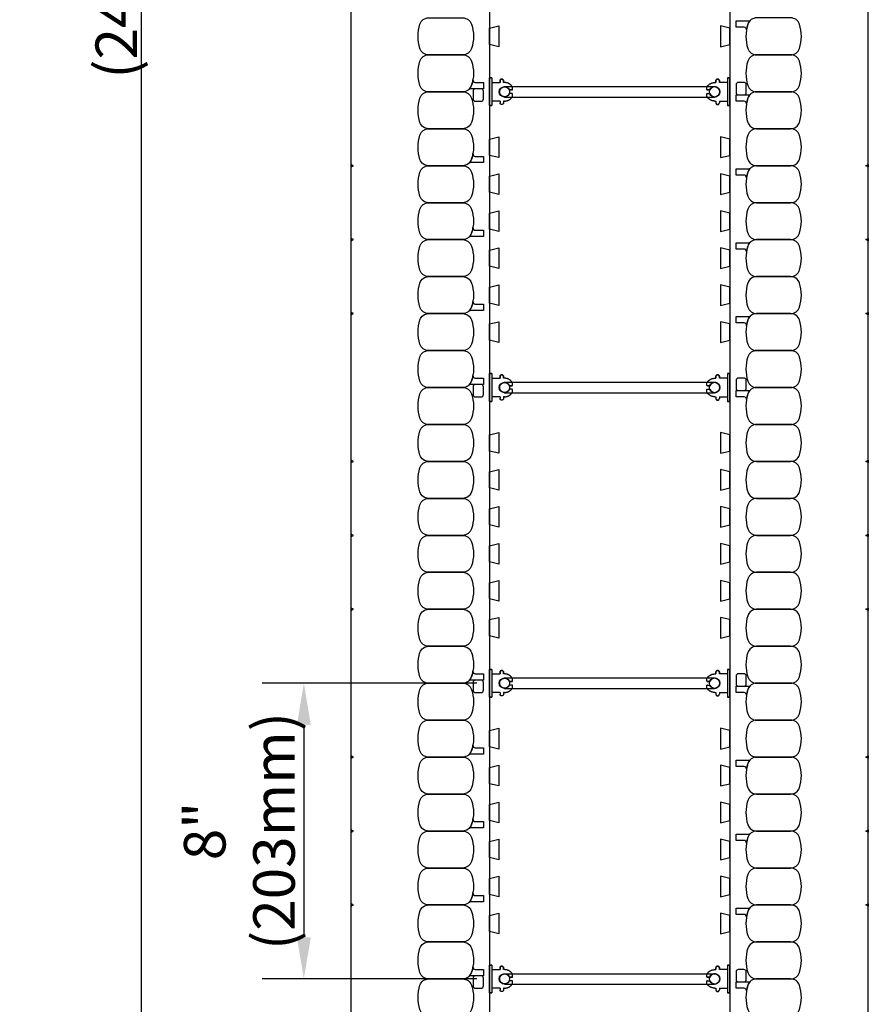
# Model space of a CAD drawing. Units: inches. Extents: x 97 to 248, y 62 to 162.
# Drawn here: x 224 to 247, y 85 to 112 of the extents above; entities that cross this region are included whole.
import ezdxf

# ---------------------------------------------------------------- set-up
doc = ezdxf.new("R2010")
doc.units = ezdxf.units.IN
doc.header["$MEASUREMENT"] = 0
for name, color, linetype in [('line25', 2, 'Continuous'), ('LINE50', 5, 'Continuous'), ('LINE9', 9, 'Continuous'), ('TEXT', 4, 'Continuous')]:
    doc.layers.add(name, color=color, linetype=linetype)
doc.styles.add('DIM', font='romans.shx', dxfattribs={"width": 0.7})
doc.dimstyles.new('ext_12', dxfattribs={"dimscale": 12, "dimtxt": 0.09375, "dimasz": 0.09375, "dimexe": 0.09375, "dimexo": 0.0625, "dimgap": 0.0625, "dimtad": 1, "dimdec": 1, "dimzin": 2, "dimdsep": 46, "dimlunit": 4, "dimtxsty": 'DIM', "dimcen": 0.09, "dimdle": 0.09375, "dimclrt": 4, "dimadec": 0, "dimazin": 0, "dimtfac": 1, "dimtdec": 1, "dimtmove": 2, "dimatfit": 3, "dimfxl": 1, "dimfrac": 2, "dimtolj": 1, "dimtzin": 0, "dimarcsym": 0})

# ---------------------------------------------------------------- blocks, each defined once
blk = doc.blocks.new('*D9')
at = {"layer": 'Defpoints', "color": 0, "transparency": 16777216}
for p in [(232.632, 162.002), (226.946, 66.002), (232.632, 66.002)]:
    blk.add_point(p, dxfattribs=at)
at = {"layer": 'TEXT', "color": 0, "lineweight": -2, "transparency": 16777216}
for p, q in [((231.882, 162.002), (225.821, 162.002)), ((226.946, 160.877), (226.946, 67.127)), ((231.882, 66.002), (225.821, 66.002))]:
    blk.add_line(p, q, dxfattribs=at)
at = {"layer": 'TEXT', "color": 0, "transparency": 16777216}
for points in [[(226.759, 160.877), (227.134, 160.877), (226.946, 162.002)], [(226.759, 67.127), (227.134, 67.127), (226.946, 66.002)]]:
    blk.add_solid(points, dxfattribs=at)
at = {"layer": 'TEXT', "color": 4, "transparency": 16777216, "insert": (225.339, 114.002), "char_height": 1.125, "attachment_point": 5, "rotation": 90, "style": 'DIM'}
blk.add_mtext('\\A1;96" (2438mm) ', dxfattribs=at)
blk = doc.blocks.new('*D10')
at = {"layer": 'Defpoints', "color": 0, "transparency": 16777216}
for p in [(236.788, 94.002), (231.354, 86.002), (236.788, 86.002)]:
    blk.add_point(p, dxfattribs=at)
at = {"layer": 'TEXT', "color": 0, "lineweight": -2, "transparency": 16777216}
for p, q in [((236.038, 94.002), (230.229, 94.002)), ((231.354, 92.877), (231.354, 87.127)), ((236.038, 86.002), (230.229, 86.002))]:
    blk.add_line(p, q, dxfattribs=at)
at = {"layer": 'TEXT', "color": 0, "transparency": 16777216}
for points in [[(231.167, 92.877), (231.542, 92.877), (231.354, 94.002)], [(231.167, 87.127), (231.542, 87.127), (231.354, 86.002)]]:
    blk.add_solid(points, dxfattribs=at)
at = {"layer": 'TEXT', "color": 4, "transparency": 16777216, "insert": (229.608, 90.002), "char_height": 1.125, "attachment_point": 5, "rotation": 90, "style": 'DIM'}
blk.add_mtext('\\A1;8" (203mm) ', dxfattribs=at)
blk = doc.blocks.new('Connector')
blk.add_point((0.271, 0))
at = {"layer": 'LINE9'}
for p, q in [((0, 0.375), (0, -0.375)), ((0.062, -0.375), (0.062, 0.375)), ((0.281, 0.25), (0.062, 0.25))]:
    blk.add_line(p, q, dxfattribs=at)
for points, weights in [([(0.007, 0.375), (0.004, 0.375), (0, 0.375)], [1, 0.972587069138, 0.950305488115]), ([(0.327, 0.343), (0.308, 0.343), (0.281, 0.317), (0.281, 0.297)], [1, 0.85355339, 0.85355339, 1]), ([(0.328, 0.343), (0.327, 0.343), (0.327, 0.343)], [1, 0.70710678, 1]), ([(0.375, 0.297), (0.375, 0.317), (0.348, 0.343), (0.329, 0.343)], [1, 0.85355339, 0.85355339, 1]), ([(0.406, 0.25), (0.546, 0.25), (0.619, 0.131)], [0.958404415409, 0.794674173519, 0.864651571113]), ([(0.619, 0.052), (0.612, 0.049), (0.604, 0.049)], [0.83615024178, 0.892081430621, 1]), ([(0.619, -0.131), (0.546, -0.25), (0.406, -0.25)], [0.864651574428, 0.794674169686, 0.958404415195]), ([(0.604, -0.049), (0.612, -0.049), (0.619, -0.052)], [1, 0.89208144177, 0.836150253337]), ([(0, -0.375), (0.004, -0.375), (0.007, -0.375)], [0.950305488115, 0.972587069138, 1]), ([(0.281, -0.297), (0.281, -0.317), (0.308, -0.343), (0.327, -0.343)], [1, 0.85355339, 0.85355339, 1]), ([(0.327, -0.343), (0.281, -0.343), (0.281, -0.297)], [1, 0.70710678, 1]), ([(0.329, -0.343), (0.348, -0.343), (0.375, -0.317), (0.375, -0.297)], [1, 0.85355339, 0.85355339, 1]), ([(0.375, -0.297), (0.375, -0.343), (0.329, -0.343)], [1, 0.70710678, 1])]:
    blk.add_rational_spline(points, weights, degree=2, dxfattribs=at)
for points, degree in [([(0, 0.375), (0.002, 0.375), (0.005, 0.375), (0.007, 0.375)], 3), ([(0.007, 0.375), (0.021, 0.375), (0.051, 0.375), (0.062, 0.375), (0.062, 0.375)], 3), ([(0.281, 0.25), (0.281, 0.297)], 1), ([(0.327, 0.343), (0.327, 0.343), (0.328, 0.343), (0.328, 0.343)], 3), ([(0.328, 0.343), (0.329, 0.343), (0.329, 0.343), (0.329, 0.343)], 3), ([(0.375, 0.25), (0.375, 0.297)], 1), ([(0.406, 0.25), (0.375, 0.25)], 1), ([(0.406, 0.25), (0.406, 0.25)], 1), ([(0.406, 0.25), (0.406, 0.25)], 1), ([(0.406, 0.25), (0.406, 0.25)], 1), ([(0.406, 0.25), (0.406, 0.25)], 1), ([(0.406, 0.25), (0.406, 0.25)], 1), ([(0.406, 0.25), (0.406, 0.25)], 1), ([(0.406, 0.25), (0.406, 0.25)], 1), ([(0.406, 0.25), (0.406, 0.25)], 1), ([(0.406, 0.25), (0.406, 0.25)], 1), ([(0.406, 0.25), (0.406, 0.25)], 1), ([(0.406, 0.25), (0.406, 0.25)], 1), ([(0.406, 0.25), (0.406, 0.25)], 1), ([(0.406, 0.25), (0.406, 0.25)], 1), ([(0.406, 0.25), (0.406, 0.25)], 1), ([(0.406, 0.25), (0.406, 0.25)], 1), ([(0.406, 0.25), (0.406, 0.25)], 1), ([(0.406, 0.25), (0.406, 0.25)], 1), ([(0.406, 0.25), (0.406, 0.25)], 1), ([(0.406, 0.25), (0.406, 0.25)], 1), ([(0.406, 0.25), (0.406, 0.25)], 1), ([(0.406, 0.25), (0.406, 0.25)], 1), ([(0.406, 0.25), (0.406, 0.25)], 1), ([(0.406, 0.25), (0.406, 0.25)], 1), ([(0.406, 0.25), (0.406, 0.25)], 1), ([(0.604, 0.049), (0.532, 0.049)], 1), ([(0.532, 0.049), (0.532, 0.049)], 1), ([(0.532, 0.049), (0.532, 0.049)], 1), ([(0.532, 0.049), (0.532, 0.049)], 1), ([(0.532, 0.049), (0.532, 0.049)], 1), ([(0.532, 0.049), (0.532, 0.049)], 1), ([(0.532, 0.049), (0.532, 0.049)], 1), ([(0.532, 0.049), (0.532, 0.049)], 1), ([(0.532, 0.049), (0.532, 0.049)], 1), ([(0.532, 0.049), (0.532, 0.049)], 1), ([(0.532, 0.049), (0.532, 0.049)], 1), ([(0.604, 0.049), (0.609, 0.049), (0.614, 0.05), (0.619, 0.052)], 3), ([(0.604, 0.049), (0.604, 0.049)], 1), ([(0.604, 0.049), (0.604, 0.049)], 1), ([(0.604, 0.049), (0.604, 0.049)], 1), ([(0.604, 0.049), (0.604, 0.049)], 1), ([(0.619, 0.131), (0.619, 0.052)], 1), ([(0.619, 0.131), (0.619, 0.131)], 1), ([(0.619, 0.131), (0.619, 0.131)], 1), ([(0.619, 0.131), (0.619, 0.131)], 1), ([(0.619, 0.131), (0.619, 0.131)], 1), ([(0.062, -0.25), (0.281, -0.25)], 1), ([(0.281, -0.297), (0.281, -0.25)], 1), ([(0.281, -0.25), (0.281, -0.297)], 1), ([(0.375, -0.25), (0.375, -0.297)], 1), ([(0.375, -0.297), (0.375, -0.25)], 1), ([(0.406, -0.25), (0.375, -0.25)], 1), ([(0.406, -0.25), (0.406, -0.25)], 1), ([(0.406, -0.25), (0.406, -0.25)], 1), ([(0.406, -0.25), (0.406, -0.25)], 1), ([(0.406, -0.25), (0.406, -0.25)], 1), ([(0.406, -0.25), (0.406, -0.25)], 1), ([(0.406, -0.25), (0.406, -0.25)], 1), ([(0.406, -0.25), (0.406, -0.25)], 1), ([(0.406, -0.25), (0.406, -0.25)], 1), ([(0.406, -0.25), (0.406, -0.25)], 1), ([(0.406, -0.25), (0.406, -0.25)], 1), ([(0.406, -0.25), (0.406, -0.25)], 1), ([(0.532, -0.049), (0.604, -0.049)], 1), ([(0.604, -0.049), (0.58, -0.049), (0.556, -0.049), (0.532, -0.049)], 3), ([(0.532, -0.049), (0.532, -0.049)], 1), ([(0.532, -0.049), (0.532, -0.049)], 1), ([(0.532, -0.049), (0.532, -0.049)], 1), ([(0.532, -0.049), (0.532, -0.049)], 1), ([(0.619, -0.052), (0.614, -0.05), (0.609, -0.049), (0.604, -0.049)], 3), ([(0.604, -0.049), (0.604, -0.049)], 1), ([(0.604, -0.049), (0.604, -0.049)], 1), ([(0.604, -0.049), (0.604, -0.049)], 1), ([(0.604, -0.049), (0.604, -0.049)], 1), ([(0.604, -0.049), (0.604, -0.049)], 1), ([(0.604, -0.049), (0.604, -0.049)], 1), ([(0.604, -0.049), (0.604, -0.049)], 1), ([(0.604, -0.049), (0.604, -0.049)], 1), ([(0.619, -0.052), (0.619, -0.131)], 1), ([(0.619, -0.131), (0.619, -0.131)], 1), ([(0.619, -0.131), (0.619, -0.131)], 1), ([(0.619, -0.131), (0.619, -0.131)], 1), ([(0.619, -0.131), (0.619, -0.131)], 1), ([(0.007, -0.375), (0.005, -0.375), (0.002, -0.375), (0, -0.375)], 3), ([(0.062, -0.375), (0.062, -0.375), (0.051, -0.375), (0.021, -0.375), (0.007, -0.375)], 3), ([(0.328, -0.343), (0.328, -0.343), (0.327, -0.343), (0.327, -0.343)], 3), ([(0.329, -0.343), (0.329, -0.343), (0.329, -0.343), (0.328, -0.343)], 3)]:
    blk.add_open_spline(points, degree=degree, dxfattribs=at)
for points, weights, knots in [([(0.062, 0.375), (0.062, 0.375), (0.046, 0.375), (0.03, 0.375), (0.007, 0.375)], [0.868718858569, 0.861102746415, 1, 0.861102734288, 0.868718859898], [0, 0, 0, 0.5, 0.5, 1, 1, 1]), ([(0.532, 0.049), (0.472, 0.203), (0.333, 0.113), (0.157, 0), (0.333, -0.113), (0.472, -0.203), (0.532, -0.049)], [0.899508922286, 0.599718215298, 1, 0.54226024, 1, 0.599718224335, 0.899508908749], [0, 0, 0, 0.318112, 0.318112, 0.681888, 0.681888, 1, 1, 1]), ([(0.007, -0.375), (0.03, -0.375), (0.046, -0.375), (0.062, -0.375), (0.062, -0.375)], [0.868718859319, 0.861102739573, 1, 0.861102742958, 0.868718858948], [0, 0, 0, 0.5, 0.5, 1, 1, 1])]:
    blk.add_rational_spline(points, weights, degree=2, knots=knots, dxfattribs=at)
blk = doc.blocks.new('WEB_6_CENTRE_TOP')
for p, q in [((5.688, 0.141), (0, 0.141)), ((5.688, -0.141), (0, -0.141))]:
    blk.add_line(p, q)
for centre in [(0, 0), (5.688, 0)]:
    blk.add_circle(centre, 0.141)

msp = doc.modelspace()

# ---------------------------------------------------------------- linework, layer by layer
at = {"layer": 'line25'}
for p, q in [((236.382, 133.627), (236.382, 66.002)), ((242.882, 133.627), (242.882, 66.002))]:
    msp.add_line(p, q, dxfattribs=at)
for points in [[(236.382, 111.721), (236.632, 111.783), (236.632, 111.221), (236.382, 111.283)], [(242.882, 111.721), (242.632, 111.783), (242.632, 111.221), (242.882, 111.283)], [(236.382, 108.721), (236.632, 108.783), (236.632, 108.221), (236.382, 108.283)], [(242.882, 108.721), (242.632, 108.783), (242.632, 108.221), (242.882, 108.283)], [(236.382, 107.721), (236.632, 107.783), (236.632, 107.221), (236.382, 107.283)], [(242.882, 107.721), (242.632, 107.783), (242.632, 107.221), (242.882, 107.283)], [(236.382, 106.721), (236.632, 106.783), (236.632, 106.221), (236.382, 106.283)], [(242.882, 106.721), (242.632, 106.783), (242.632, 106.221), (242.882, 106.283)], [(236.382, 105.721), (236.632, 105.783), (236.632, 105.221), (236.382, 105.283)], [(242.882, 105.721), (242.632, 105.783), (242.632, 105.221), (242.882, 105.283)], [(236.382, 104.721), (236.632, 104.783), (236.632, 104.221), (236.382, 104.283)], [(242.882, 104.721), (242.632, 104.783), (242.632, 104.221), (242.882, 104.283)], [(236.382, 103.721), (236.632, 103.783), (236.632, 103.221), (236.382, 103.283)], [(242.882, 103.721), (242.632, 103.783), (242.632, 103.221), (242.882, 103.283)], [(236.382, 100.721), (236.632, 100.783), (236.632, 100.221), (236.382, 100.283)], [(242.882, 100.721), (242.632, 100.783), (242.632, 100.221), (242.882, 100.283)], [(236.382, 99.721), (236.632, 99.783), (236.632, 99.221), (236.382, 99.283)], [(242.882, 99.721), (242.632, 99.783), (242.632, 99.221), (242.882, 99.283)], [(236.382, 98.721), (236.632, 98.783), (236.632, 98.221), (236.382, 98.283)], [(242.882, 98.721), (242.632, 98.783), (242.632, 98.221), (242.882, 98.283)], [(236.382, 97.721), (236.632, 97.783), (236.632, 97.221), (236.382, 97.283)], [(242.882, 97.721), (242.632, 97.783), (242.632, 97.221), (242.882, 97.283)], [(236.382, 96.721), (236.632, 96.783), (236.632, 96.221), (236.382, 96.283)], [(242.882, 96.721), (242.632, 96.783), (242.632, 96.221), (242.882, 96.283)], [(236.382, 95.721), (236.632, 95.783), (236.632, 95.221), (236.382, 95.283)], [(242.882, 95.721), (242.632, 95.783), (242.632, 95.221), (242.882, 95.283)], [(236.382, 92.721), (236.632, 92.783), (236.632, 92.221), (236.382, 92.283)], [(242.882, 92.721), (242.632, 92.783), (242.632, 92.221), (242.882, 92.283)], [(236.382, 91.721), (236.632, 91.783), (236.632, 91.221), (236.382, 91.283)], [(242.882, 91.721), (242.632, 91.783), (242.632, 91.221), (242.882, 91.283)], [(236.382, 90.721), (236.632, 90.783), (236.632, 90.221), (236.382, 90.283)], [(242.882, 90.721), (242.632, 90.783), (242.632, 90.221), (242.882, 90.283)], [(236.382, 89.721), (236.632, 89.783), (236.632, 89.221), (236.382, 89.283)], [(242.882, 89.721), (242.632, 89.783), (242.632, 89.221), (242.882, 89.283)], [(236.382, 88.721), (236.632, 88.783), (236.632, 88.221), (236.382, 88.283)], [(242.882, 88.721), (242.632, 88.783), (242.632, 88.221), (242.882, 88.283)], [(236.382, 87.721), (236.632, 87.783), (236.632, 87.221), (236.382, 87.283)], [(242.882, 87.721), (242.632, 87.783), (242.632, 87.221), (242.882, 87.283)]]:
    msp.add_lwpolyline(points, close=True, dxfattribs=at)
at = {"layer": 'LINE50'}
for p, q in [((232.632, 66.002), (232.632, 135.971)), ((246.632, 66.002), (246.632, 135.971))]:
    msp.add_line(p, q, dxfattribs=at)
at = {"layer": 'LINE9'}
for points in [[(235.893, 111.829, -0.157671), (235.893, 111.175, -0.325305), (235.655, 111.002), (234.734, 111.002, -0.325305), (234.496, 111.175, -0.157671), (234.496, 111.829, -0.325305), (234.734, 112.002), (235.655, 112.002, -0.325305)], [(243.371, 111.829, 0.037267), (243.334, 111.675, 0.463036), (243.272, 111.748), (243.051, 111.748), (243.051, 111.919), (243.397, 111.919, 0.189002), (243.439, 111.935, 0.128407)], [(243.371, 111.829, 0.157671), (243.371, 111.175, 0.325305), (243.609, 111.002), (244.53, 111.002, 0.325305), (244.768, 111.175, 0.157671), (244.768, 111.829, 0.325305), (244.53, 112.002), (243.609, 112.002, 0.325305)], [(235.893, 110.829, -0.157671), (235.893, 110.175, -0.325305), (235.655, 110.002), (234.734, 110.002, -0.325305), (234.496, 110.175, -0.157671), (234.496, 110.829, -0.325305), (234.734, 111.002), (235.655, 111.002, -0.325305)], [(243.371, 110.829, 0.157671), (243.371, 110.175, 0.325305), (243.609, 110.002), (244.53, 110.002, 0.325305), (244.768, 110.175, 0.157671), (244.768, 110.829, 0.325305), (244.53, 111.002), (243.609, 111.002, 0.325305)], [(235.893, 110.175, 0.037267), (235.931, 110.329, 0.463036), (235.992, 110.256), (236.214, 110.256), (236.214, 110.085), (235.868, 110.085, 0.189002), (235.825, 110.068, 0.128407)], [(235.893, 110.175, 0.037267), (235.931, 110.329, 0.463036), (235.992, 110.256), (236.214, 110.256), (236.214, 110.085), (235.868, 110.085, 0.189002), (235.825, 110.068, 0.128407)], [(235.999, 110.085, 0.414214), (235.936, 110.023), (235.936, 109.81, 0.414214), (235.999, 109.748), (236.151, 109.748, 0.414214), (236.214, 109.81), (236.214, 110.023, 0.414214), (236.151, 110.085)], [(243.051, 110.193), (243.051, 109.981, 0.414214), (243.113, 109.919), (243.266, 109.919, 0.414214), (243.328, 109.981), (243.328, 110.193, 0.414214), (243.266, 110.256), (243.113, 110.256, 0.414214)], [(235.893, 109.829, -0.157671), (235.893, 109.175, -0.325305), (235.655, 109.002), (234.734, 109.002, -0.325305), (234.496, 109.175, -0.157671), (234.496, 109.829, -0.325305), (234.734, 110.002), (235.655, 110.002, -0.325305)], [(243.371, 109.829, 0.037267), (243.334, 109.675, 0.463036), (243.272, 109.748), (243.051, 109.748), (243.051, 109.919), (243.397, 109.919, 0.189002), (243.439, 109.935, 0.128407)], [(243.371, 109.829, 0.157671), (243.371, 109.175, 0.325305), (243.609, 109.002), (244.53, 109.002, 0.325305), (244.768, 109.175, 0.157671), (244.768, 109.829, 0.325305), (244.53, 110.002), (243.609, 110.002, 0.325305)], [(235.893, 108.829, -0.157671), (235.893, 108.175, -0.325305), (235.655, 108.002), (234.734, 108.002, -0.325305), (234.496, 108.175, -0.157671), (234.496, 108.829, -0.325305), (234.734, 109.002), (235.655, 109.002, -0.325305)], [(243.371, 108.829, 0.157671), (243.371, 108.175, 0.325305), (243.609, 108.002), (244.53, 108.002, 0.325305), (244.768, 108.175, 0.157671), (244.768, 108.829, 0.325305), (244.53, 109.002), (243.609, 109.002, 0.325305)], [(235.893, 108.175, 0.037267), (235.931, 108.329, 0.463036), (235.992, 108.256), (236.214, 108.256), (236.214, 108.085), (235.868, 108.085, 0.189002), (235.825, 108.068, 0.128407)], [(235.893, 107.829, -0.157671), (235.893, 107.175, -0.325305), (235.655, 107.002), (234.734, 107.002, -0.325305), (234.496, 107.175, -0.157671), (234.496, 107.829, -0.325305), (234.734, 108.002), (235.655, 108.002, -0.325305)], [(243.371, 107.829, 0.037267), (243.334, 107.675, 0.463036), (243.272, 107.748), (243.051, 107.748), (243.051, 107.919), (243.397, 107.919, 0.189002), (243.439, 107.935, 0.128407)], [(243.371, 107.829, 0.157671), (243.371, 107.175, 0.325305), (243.609, 107.002), (244.53, 107.002, 0.325305), (244.768, 107.175, 0.157671), (244.768, 107.829, 0.325305), (244.53, 108.002), (243.609, 108.002, 0.325305)], [(235.893, 106.829, -0.157671), (235.893, 106.175, -0.325305), (235.655, 106.002), (234.734, 106.002, -0.325305), (234.496, 106.175, -0.157671), (234.496, 106.829, -0.325305), (234.734, 107.002), (235.655, 107.002, -0.325305)], [(243.371, 106.829, 0.157671), (243.371, 106.175, 0.325305), (243.609, 106.002), (244.53, 106.002, 0.325305), (244.768, 106.175, 0.157671), (244.768, 106.829, 0.325305), (244.53, 107.002), (243.609, 107.002, 0.325305)], [(235.893, 106.175, 0.037267), (235.931, 106.329, 0.463036), (235.992, 106.256), (236.214, 106.256), (236.214, 106.085), (235.868, 106.085, 0.189002), (235.825, 106.068, 0.128407)], [(235.893, 105.829, -0.157671), (235.893, 105.175, -0.325305), (235.655, 105.002), (234.734, 105.002, -0.325305), (234.496, 105.175, -0.157671), (234.496, 105.829, -0.325305), (234.734, 106.002), (235.655, 106.002, -0.325305)], [(243.371, 105.829, 0.037267), (243.334, 105.675, 0.463036), (243.272, 105.748), (243.051, 105.748), (243.051, 105.919), (243.397, 105.919, 0.189002), (243.439, 105.935, 0.128407)], [(243.371, 105.829, 0.157671), (243.371, 105.175, 0.325305), (243.609, 105.002), (244.53, 105.002, 0.325305), (244.768, 105.175, 0.157671), (244.768, 105.829, 0.325305), (244.53, 106.002), (243.609, 106.002, 0.325305)], [(235.893, 104.829, -0.157671), (235.893, 104.175, -0.325305), (235.655, 104.002), (234.734, 104.002, -0.325305), (234.496, 104.175, -0.157671), (234.496, 104.829, -0.325305), (234.734, 105.002), (235.655, 105.002, -0.325305)], [(243.371, 104.829, 0.157671), (243.371, 104.175, 0.325305), (243.609, 104.002), (244.53, 104.002, 0.325305), (244.768, 104.175, 0.157671), (244.768, 104.829, 0.325305), (244.53, 105.002), (243.609, 105.002, 0.325305)], [(235.893, 104.175, 0.037267), (235.931, 104.329, 0.463036), (235.992, 104.256), (236.214, 104.256), (236.214, 104.085), (235.868, 104.085, 0.189002), (235.825, 104.068, 0.128407)], [(235.893, 103.829, -0.157671), (235.893, 103.175, -0.325305), (235.655, 103.002), (234.734, 103.002, -0.325305), (234.496, 103.175, -0.157671), (234.496, 103.829, -0.325305), (234.734, 104.002), (235.655, 104.002, -0.325305)], [(243.371, 103.829, 0.037267), (243.334, 103.675, 0.463036), (243.272, 103.748), (243.051, 103.748), (243.051, 103.919), (243.397, 103.919, 0.189002), (243.439, 103.935, 0.128407)], [(243.371, 103.829, 0.157671), (243.371, 103.175, 0.325305), (243.609, 103.002), (244.53, 103.002, 0.325305), (244.768, 103.175, 0.157671), (244.768, 103.829, 0.325305), (244.53, 104.002), (243.609, 104.002, 0.325305)], [(235.893, 102.829, -0.157671), (235.893, 102.175, -0.325305), (235.655, 102.002), (234.734, 102.002, -0.325305), (234.496, 102.175, -0.157671), (234.496, 102.829, -0.325305), (234.734, 103.002), (235.655, 103.002, -0.325305)], [(243.371, 102.829, 0.157671), (243.371, 102.175, 0.325305), (243.609, 102.002), (244.53, 102.002, 0.325305), (244.768, 102.175, 0.157671), (244.768, 102.829, 0.325305), (244.53, 103.002), (243.609, 103.002, 0.325305)], [(235.893, 102.175, 0.037267), (235.931, 102.329, 0.463036), (235.992, 102.256), (236.214, 102.256), (236.214, 102.085), (235.868, 102.085, 0.189002), (235.825, 102.068, 0.128407)], [(235.893, 102.175, 0.037267), (235.931, 102.329, 0.463036), (235.992, 102.256), (236.214, 102.256), (236.214, 102.085), (235.868, 102.085, 0.189002), (235.825, 102.068, 0.128407)], [(235.999, 102.085, 0.414214), (235.936, 102.023), (235.936, 101.81, 0.414214), (235.999, 101.748), (236.151, 101.748, 0.414214), (236.214, 101.81), (236.214, 102.023, 0.414214), (236.151, 102.085)], [(243.051, 102.193), (243.051, 101.981, 0.414214), (243.113, 101.919), (243.266, 101.919, 0.414214), (243.328, 101.981), (243.328, 102.193, 0.414214), (243.266, 102.256), (243.113, 102.256, 0.414214)], [(235.893, 101.829, -0.157671), (235.893, 101.175, -0.325305), (235.655, 101.002), (234.734, 101.002, -0.325305), (234.496, 101.175, -0.157671), (234.496, 101.829, -0.325305), (234.734, 102.002), (235.655, 102.002, -0.325305)], [(243.371, 101.829, 0.037267), (243.334, 101.675, 0.463036), (243.272, 101.748), (243.051, 101.748), (243.051, 101.919), (243.397, 101.919, 0.189002), (243.439, 101.935, 0.128407)], [(243.371, 101.829, 0.157671), (243.371, 101.175, 0.325305), (243.609, 101.002), (244.53, 101.002, 0.325305), (244.768, 101.175, 0.157671), (244.768, 101.829, 0.325305), (244.53, 102.002), (243.609, 102.002, 0.325305)], [(235.893, 100.829, -0.157671), (235.893, 100.175, -0.325305), (235.655, 100.002), (234.734, 100.002, -0.325305), (234.496, 100.175, -0.157671), (234.496, 100.829, -0.325305), (234.734, 101.002), (235.655, 101.002, -0.325305)], [(243.371, 100.829, 0.157671), (243.371, 100.175, 0.325305), (243.609, 100.002), (244.53, 100.002, 0.325305), (244.768, 100.175, 0.157671), (244.768, 100.829, 0.325305), (244.53, 101.002), (243.609, 101.002, 0.325305)], [(235.893, 99.829, -0.157671), (235.893, 99.175, -0.325305), (235.655, 99.002), (234.734, 99.002, -0.325305), (234.496, 99.175, -0.157671), (234.496, 99.829, -0.325305), (234.734, 100.002), (235.655, 100.002, -0.325305)], [(243.371, 99.829, 0.157671), (243.371, 99.175, 0.325305), (243.609, 99.002), (244.53, 99.002, 0.325305), (244.768, 99.175, 0.157671), (244.768, 99.829, 0.325305), (244.53, 100.002), (243.609, 100.002, 0.325305)], [(235.893, 98.829, -0.157671), (235.893, 98.175, -0.325305), (235.655, 98.002), (234.734, 98.002, -0.325305), (234.496, 98.175, -0.157671), (234.496, 98.829, -0.325305), (234.734, 99.002), (235.655, 99.002, -0.325305)], [(243.371, 98.829, 0.157671), (243.371, 98.175, 0.325305), (243.609, 98.002), (244.53, 98.002, 0.325305), (244.768, 98.175, 0.157671), (244.768, 98.829, 0.325305), (244.53, 99.002), (243.609, 99.002, 0.325305)], [(235.893, 97.829, -0.157671), (235.893, 97.175, -0.325305), (235.655, 97.002), (234.734, 97.002, -0.325305), (234.496, 97.175, -0.157671), (234.496, 97.829, -0.325305), (234.734, 98.002), (235.655, 98.002, -0.325305)], [(243.371, 97.829, 0.157671), (243.371, 97.175, 0.325305), (243.609, 97.002), (244.53, 97.002, 0.325305), (244.768, 97.175, 0.157671), (244.768, 97.829, 0.325305), (244.53, 98.002), (243.609, 98.002, 0.325305)], [(235.893, 96.829, -0.157671), (235.893, 96.175, -0.325305), (235.655, 96.002), (234.734, 96.002, -0.325305), (234.496, 96.175, -0.157671), (234.496, 96.829, -0.325305), (234.734, 97.002), (235.655, 97.002, -0.325305)], [(243.371, 96.829, 0.157671), (243.371, 96.175, 0.325305), (243.609, 96.002), (244.53, 96.002, 0.325305), (244.768, 96.175, 0.157671), (244.768, 96.829, 0.325305), (244.53, 97.002), (243.609, 97.002, 0.325305)], [(235.893, 95.829, -0.157671), (235.893, 95.175, -0.325305), (235.655, 95.002), (234.734, 95.002, -0.325305), (234.496, 95.175, -0.157671), (234.496, 95.829, -0.325305), (234.734, 96.002), (235.655, 96.002, -0.325305)], [(243.371, 95.829, 0.157671), (243.371, 95.175, 0.325305), (243.609, 95.002), (244.53, 95.002, 0.325305), (244.768, 95.175, 0.157671), (244.768, 95.829, 0.325305), (244.53, 96.002), (243.609, 96.002, 0.325305)], [(235.893, 94.829, -0.157671), (235.893, 94.175, -0.325305), (235.655, 94.002), (234.734, 94.002, -0.325305), (234.496, 94.175, -0.157671), (234.496, 94.829, -0.325305), (234.734, 95.002), (235.655, 95.002, -0.325305)], [(243.371, 94.829, 0.157671), (243.371, 94.175, 0.325305), (243.609, 94.002), (244.53, 94.002, 0.325305), (244.768, 94.175, 0.157671), (244.768, 94.829, 0.325305), (244.53, 95.002), (243.609, 95.002, 0.325305)], [(235.893, 94.175, 0.037267), (235.931, 94.329, 0.463036), (235.992, 94.256), (236.214, 94.256), (236.214, 94.085), (235.868, 94.085, 0.189002), (235.825, 94.068, 0.128407)], [(235.999, 94.085, 0.414214), (235.936, 94.023), (235.936, 93.81, 0.414214), (235.999, 93.748), (236.151, 93.748, 0.414214), (236.214, 93.81), (236.214, 94.023, 0.414214), (236.151, 94.085)], [(243.051, 94.193), (243.051, 93.981, 0.414214), (243.113, 93.919), (243.266, 93.919, 0.414214), (243.328, 93.981), (243.328, 94.193, 0.414214), (243.266, 94.256), (243.113, 94.256, 0.414214)], [(235.893, 93.829, -0.157671), (235.893, 93.175, -0.325305), (235.655, 93.002), (234.734, 93.002, -0.325305), (234.496, 93.175, -0.157671), (234.496, 93.829, -0.325305), (234.734, 94.002), (235.655, 94.002, -0.325305)], [(243.371, 93.829, 0.037267), (243.334, 93.675, 0.463036), (243.272, 93.748), (243.051, 93.748), (243.051, 93.919), (243.397, 93.919, 0.189002), (243.439, 93.935, 0.128407)], [(243.371, 93.829, 0.157671), (243.371, 93.175, 0.325305), (243.609, 93.002), (244.53, 93.002, 0.325305), (244.768, 93.175, 0.157671), (244.768, 93.829, 0.325305), (244.53, 94.002), (243.609, 94.002, 0.325305)], [(235.893, 92.829, -0.157671), (235.893, 92.175, -0.325305), (235.655, 92.002), (234.734, 92.002, -0.325305), (234.496, 92.175, -0.157671), (234.496, 92.829, -0.325305), (234.734, 93.002), (235.655, 93.002, -0.325305)], [(243.371, 92.829, 0.157671), (243.371, 92.175, 0.325305), (243.609, 92.002), (244.53, 92.002, 0.325305), (244.768, 92.175, 0.157671), (244.768, 92.829, 0.325305), (244.53, 93.002), (243.609, 93.002, 0.325305)], [(235.893, 92.175, 0.037267), (235.931, 92.329, 0.463036), (235.992, 92.256), (236.214, 92.256), (236.214, 92.085), (235.868, 92.085, 0.189002), (235.825, 92.068, 0.128407)], [(235.893, 91.829, -0.157671), (235.893, 91.175, -0.325305), (235.655, 91.002), (234.734, 91.002, -0.325305), (234.496, 91.175, -0.157671), (234.496, 91.829, -0.325305), (234.734, 92.002), (235.655, 92.002, -0.325305)], [(243.371, 91.829, 0.037267), (243.334, 91.675, 0.463036), (243.272, 91.748), (243.051, 91.748), (243.051, 91.919), (243.397, 91.919, 0.189002), (243.439, 91.935, 0.128407)], [(243.371, 91.829, 0.157671), (243.371, 91.175, 0.325305), (243.609, 91.002), (244.53, 91.002, 0.325305), (244.768, 91.175, 0.157671), (244.768, 91.829, 0.325305), (244.53, 92.002), (243.609, 92.002, 0.325305)], [(235.893, 90.829, -0.157671), (235.893, 90.175, -0.325305), (235.655, 90.002), (234.734, 90.002, -0.325305), (234.496, 90.175, -0.157671), (234.496, 90.829, -0.325305), (234.734, 91.002), (235.655, 91.002, -0.325305)], [(243.371, 90.829, 0.157671), (243.371, 90.175, 0.325305), (243.609, 90.002), (244.53, 90.002, 0.325305), (244.768, 90.175, 0.157671), (244.768, 90.829, 0.325305), (244.53, 91.002), (243.609, 91.002, 0.325305)], [(235.893, 90.175, 0.037267), (235.931, 90.329, 0.463036), (235.992, 90.256), (236.214, 90.256), (236.214, 90.085), (235.868, 90.085, 0.189002), (235.825, 90.068, 0.128407)], [(235.893, 89.829, -0.157671), (235.893, 89.175, -0.325305), (235.655, 89.002), (234.734, 89.002, -0.325305), (234.496, 89.175, -0.157671), (234.496, 89.829, -0.325305), (234.734, 90.002), (235.655, 90.002, -0.325305)], [(243.371, 89.829, 0.037267), (243.334, 89.675, 0.463036), (243.272, 89.748), (243.051, 89.748), (243.051, 89.919), (243.397, 89.919, 0.189002), (243.439, 89.935, 0.128407)], [(243.371, 89.829, 0.157671), (243.371, 89.175, 0.325305), (243.609, 89.002), (244.53, 89.002, 0.325305), (244.768, 89.175, 0.157671), (244.768, 89.829, 0.325305), (244.53, 90.002), (243.609, 90.002, 0.325305)], [(235.893, 88.829, -0.157671), (235.893, 88.175, -0.325305), (235.655, 88.002), (234.734, 88.002, -0.325305), (234.496, 88.175, -0.157671), (234.496, 88.829, -0.325305), (234.734, 89.002), (235.655, 89.002, -0.325305)], [(243.371, 88.829, 0.157671), (243.371, 88.175, 0.325305), (243.609, 88.002), (244.53, 88.002, 0.325305), (244.768, 88.175, 0.157671), (244.768, 88.829, 0.325305), (244.53, 89.002), (243.609, 89.002, 0.325305)], [(235.893, 88.175, 0.037267), (235.931, 88.329, 0.463036), (235.992, 88.256), (236.214, 88.256), (236.214, 88.085), (235.868, 88.085, 0.189002), (235.825, 88.068, 0.128407)], [(235.893, 87.829, -0.157671), (235.893, 87.175, -0.325305), (235.655, 87.002), (234.734, 87.002, -0.325305), (234.496, 87.175, -0.157671), (234.496, 87.829, -0.325305), (234.734, 88.002), (235.655, 88.002, -0.325305)], [(243.371, 87.829, 0.037267), (243.334, 87.675, 0.463036), (243.272, 87.748), (243.051, 87.748), (243.051, 87.919), (243.397, 87.919, 0.189002), (243.439, 87.935, 0.128407)], [(243.371, 87.829, 0.157671), (243.371, 87.175, 0.325305), (243.609, 87.002), (244.53, 87.002, 0.325305), (244.768, 87.175, 0.157671), (244.768, 87.829, 0.325305), (244.53, 88.002), (243.609, 88.002, 0.325305)], [(235.893, 86.829, -0.157671), (235.893, 86.175, -0.325305), (235.655, 86.002), (234.734, 86.002, -0.325305), (234.496, 86.175, -0.157671), (234.496, 86.829, -0.325305), (234.734, 87.002), (235.655, 87.002, -0.325305)], [(243.371, 86.829, 0.157671), (243.371, 86.175, 0.325305), (243.609, 86.002), (244.53, 86.002, 0.325305), (244.768, 86.175, 0.157671), (244.768, 86.829, 0.325305), (244.53, 87.002), (243.609, 87.002, 0.325305)], [(235.893, 86.175, 0.037267), (235.931, 86.329, 0.463036), (235.992, 86.256), (236.214, 86.256), (236.214, 86.085), (235.868, 86.085, 0.189002), (235.825, 86.068, 0.128407)], [(235.999, 86.085, 0.414214), (235.936, 86.023), (235.936, 85.81, 0.414214), (235.999, 85.748), (236.151, 85.748, 0.414214), (236.214, 85.81), (236.214, 86.023, 0.414214), (236.151, 86.085)], [(243.051, 86.193), (243.051, 85.981, 0.414214), (243.113, 85.919), (243.266, 85.919, 0.414214), (243.328, 85.981), (243.328, 86.193, 0.414214), (243.266, 86.256), (243.113, 86.256, 0.414214)], [(235.893, 85.829, -0.157671), (235.893, 85.175, -0.325305), (235.655, 85.002), (234.734, 85.002, -0.325305), (234.496, 85.175, -0.157671), (234.496, 85.829, -0.325305), (234.734, 86.002), (235.655, 86.002, -0.325305)], [(243.371, 85.829, 0.037267), (243.334, 85.675, 0.463036), (243.272, 85.748), (243.051, 85.748), (243.051, 85.919), (243.397, 85.919, 0.189002), (243.439, 85.935, 0.128407)], [(243.371, 85.829, 0.157671), (243.371, 85.175, 0.325305), (243.609, 85.002), (244.53, 85.002, 0.325305), (244.768, 85.175, 0.157671), (244.768, 85.829, 0.325305), (244.53, 86.002), (243.609, 86.002, 0.325305)]]:
    msp.add_lwpolyline(points, format="xyb", close=True, dxfattribs=at)
for points in [[(232.632, 107.971), (232.697, 108.002), (232.632, 108.033)], [(246.632, 107.971), (246.568, 108.002), (246.632, 108.033)], [(232.632, 105.971), (232.697, 106.002), (232.632, 106.033)], [(246.632, 105.971), (246.568, 106.002), (246.632, 106.033)], [(232.632, 103.971), (232.697, 104.002), (232.632, 104.033)], [(246.632, 103.971), (246.568, 104.002), (246.632, 104.033)], [(232.632, 99.971), (232.697, 100.002), (232.632, 100.033)], [(246.632, 99.971), (246.568, 100.002), (246.632, 100.033)], [(232.632, 97.971), (232.697, 98.002), (232.632, 98.033)], [(246.632, 97.971), (246.568, 98.002), (246.632, 98.033)], [(232.632, 95.971), (232.697, 96.002), (232.632, 96.033)], [(246.632, 95.971), (246.568, 96.002), (246.632, 96.033)], [(232.632, 91.971), (232.697, 92.002), (232.632, 92.033)], [(246.632, 91.971), (246.568, 92.002), (246.632, 92.033)], [(232.632, 89.971), (232.697, 90.002), (232.632, 90.033)], [(246.632, 89.971), (246.568, 90.002), (246.632, 90.033)], [(232.632, 87.971), (232.697, 88.002), (232.632, 88.033)], [(246.632, 87.971), (246.568, 88.002), (246.632, 88.033)]]:
    msp.add_lwpolyline(points, close=True, dxfattribs=at)

# ---------------------------------------------------------------- block references
at = {"xscale": -1, "rotation": 180}
for p in [(236.382, 110.002), (236.382, 102.002), (236.382, 94.002), (236.382, 86.002)]:
    msp.add_blockref('Connector', p, dxfattribs=at)
at = {"rotation": 180}
for p in [(242.882, 110.002), (242.882, 102.002), (242.882, 94.002), (242.882, 86.002)]:
    msp.add_blockref('Connector', p, dxfattribs=at)
at = {"layer": 'LINE9', "rotation": 180}
for p in [(242.471, 110.002), (242.471, 102.002), (242.471, 94.002), (242.471, 86.002)]:
    msp.add_blockref('WEB_6_CENTRE_TOP', p, dxfattribs=at)

# ---------------------------------------------------------------- dimensions: what is measured, and where the dimension line sits
at = {"layer": 'TEXT'}
dim = msp.add_linear_dim(base=(226.946, 66.002), p1=(232.632, 162.002), p2=(232.632, 66.002), angle=90, text='96" (2438mm) ', dimstyle='ext_12', dxfattribs=at)
dim.commit()
dim.dimension.update_dxf_attribs({"geometry": '*D9', "text_midpoint": (225.339, 114.002)})
dim = msp.add_linear_dim(base=(231.354, 86.002), p1=(236.788, 94.002), p2=(236.788, 86.002), angle=90, text='8" (203mm) ', dimstyle='ext_12', dxfattribs=at)
dim.commit()
dim.dimension.update_dxf_attribs({"geometry": '*D10', "text_midpoint": (229.608, 90.002), "dimtype": 160})

doc.saveas('drawing.dxf')
